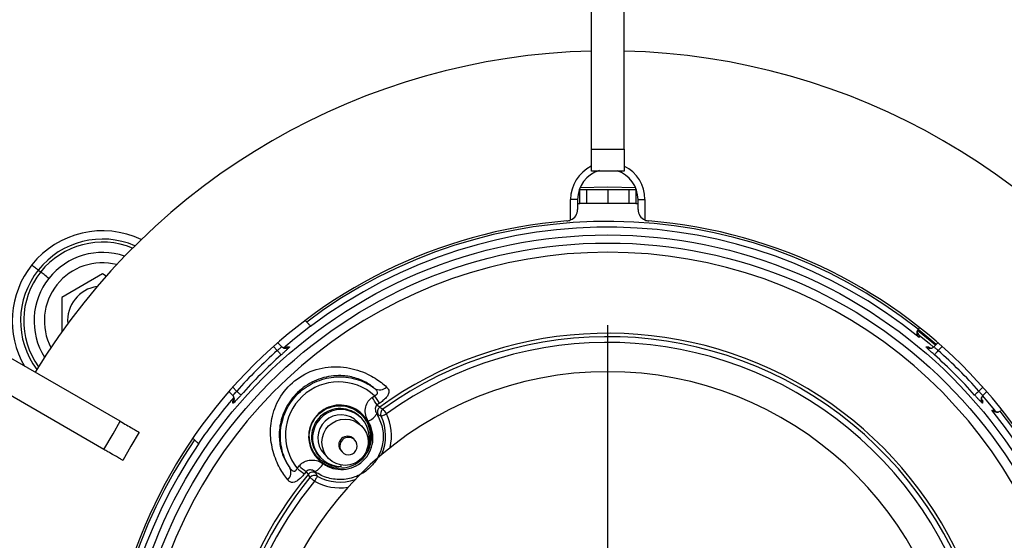
# Model space of a CAD drawing. Units: millimetres. Extents: x 210 to 8110, y 68 to 5608.
# Drawn here: x 2753 to 2838, y 4478 to 4522 of the extents above; entities that cross this region are included whole.
import ezdxf

# ---------------------------------------------------------------- set-up
doc = ezdxf.new("R2010")
doc.units = ezdxf.units.MM
doc.header["$LTSCALE"] = 5
doc.layers.add('熱源', color=214, linetype='Continuous', lineweight=9)
doc.styles.get("Standard").update_dxf_attribs({"font": 'txt', "bigfont": 'bigfont'})
doc.styles.add('ＭＳ ゴシック', font='txt')
doc.dimstyles.get("Standard").update_dxf_attribs({"dimtxt": 0.18, "dimasz": 0.18, "dimexe": 0.18, "dimexo": 0.0625, "dimgap": 0.09, "dimtad": 0, "dimtih": 1, "dimtoh": 1, "dimdec": 4, "dimzin": 0, "dimdsep": 46, "dimtxsty": 'Standard', "dimcen": 0.09, "dimadec": 0, "dimazin": 0, "dimtfac": 1, "dimtdec": 4, "dimtofl": 0, "dimtmove": 0, "dimatfit": 3, "dimfxl": 1, "dimtolj": 1, "dimtzin": 0, "dimarcsym": 0})

# ---------------------------------------------------------------- blocks, each defined once
blk = doc.blocks.new('*G69')
at = {"layer": '熱源', "color": 214, "linetype": 'Continuous', "lineweight": 30}
blk.add_line((2803.909, 4470), (2803.909, 4496.122), dxfattribs=at)
blk = doc.blocks.new('*G68')
at = {"layer": '熱源', "color": 214, "linetype": 'Continuous', "lineweight": 30}
for p, q in [((2802.509, 4511.274), (2802.509, 4548.4)), ((2805.309, 4511.274), (2805.309, 4548.4)), ((2802.509, 4511.274), (2805.309, 4511.274)), ((2803.909, 4509.4), (2802.509, 4509.4)), ((2805.309, 4509.4), (2803.909, 4509.4)), ((2801.503, 4507.8), (2801.452, 4507.8)), ((2801.503, 4506.6), (2801.503, 4507.8)), ((2801.503, 4507.8), (2802.109, 4507.8)), ((2801.525, 4507.988), (2803.909, 4508.05)), ((2802.109, 4506.6), (2802.109, 4507.8)), ((2802.109, 4507.8), (2803.909, 4507.8)), ((2803.909, 4508.05), (2806.292, 4507.988)), ((2803.909, 4507.8), (2803.909, 4506.6)), ((2803.909, 4507.8), (2805.709, 4507.8)), ((2805.709, 4507.8), (2805.709, 4506.6)), ((2805.709, 4507.8), (2806.315, 4507.8)), ((2806.315, 4507.8), (2806.315, 4506.6)), ((2806.366, 4507.8), (2806.315, 4507.8)), ((2800.709, 4505.187), (2800.709, 4506.95)), ((2801.309, 4506.95), (2800.709, 4506.95)), ((2801.309, 4506.95), (2801.309, 4506.103)), ((2806.509, 4506.95), (2807.109, 4506.95)), ((2806.509, 4506.103), (2806.509, 4506.95)), ((2807.109, 4506.95), (2807.109, 4505.187)), ((2761.936, 4487.85), (2729.784, 4506.412)), ((2801.309, 4506.6), (2801.503, 4506.6)), ((2802.109, 4506.6), (2801.503, 4506.6)), ((2803.909, 4506.6), (2802.109, 4506.6)), ((2805.709, 4506.6), (2803.909, 4506.6)), ((2806.315, 4506.6), (2805.709, 4506.6)), ((2806.315, 4506.6), (2806.509, 4506.6)), ((2760.536, 4485.425), (2728.384, 4503.988)), ((2754.333, 4501.319), (2754.419, 4501.251)), ((2754.419, 4501.251), (2754.503, 4501.184)), ((2754.503, 4501.184), (2754.584, 4501.119)), ((2754.584, 4501.119), (2754.661, 4501.059)), ((2754.661, 4501.059), (2754.731, 4501.003)), ((2754.731, 4501.003), (2754.793, 4500.954)), ((2754.793, 4500.954), (2754.847, 4500.911)), ((2754.847, 4500.911), (2754.892, 4500.876)), ((2754.892, 4500.876), (2755.098, 4500.712)), ((2755.153, 4500.668), (2755.098, 4500.712)), ((2755.221, 4500.615), (2755.153, 4500.668)), ((2755.299, 4500.552), (2755.221, 4500.615)), ((2755.387, 4500.483), (2755.299, 4500.552)), ((2755.482, 4500.407), (2755.387, 4500.483)), ((2755.583, 4500.327), (2755.482, 4500.407)), ((2755.689, 4500.243), (2755.583, 4500.327)), ((2755.796, 4500.158), (2755.689, 4500.243)), ((2760.409, 4500.541), (2756.909, 4498.521)), ((2760.734, 4500.354), (2760.409, 4500.541)), ((2756.909, 4498.521), (2756.909, 4495.557)), ((2776.949, 4494.976), (2778.333, 4496.061)), ((2777.994, 4496.4), (2777.865, 4496.529)), ((2830.68, 4495.843), (2830.751, 4495.913)), ((2832.102, 4494.398), (2830.575, 4495.68)), ((2832.173, 4494.469), (2830.622, 4495.77)), ((2830.711, 4495.28), (2830.714, 4495.21)), ((2830.711, 4495.28), (2831.595, 4494.548)), ((2830.714, 4495.21), (2830.721, 4495.065)), ((2775.461, 4493.945), (2775.125, 4494.281)), ((2775.827, 4494.287), (2775.501, 4494.612)), ((2775.997, 4494.175), (2776.949, 4494.976)), ((2776.162, 4494.141), (2776.311, 4494.269)), ((2776.311, 4494.269), (2776.388, 4494.266)), ((2776.388, 4494.266), (2776.501, 4494.26)), ((2831.317, 4494.26), (2831.393, 4494.264)), ((2831.393, 4494.264), (2831.506, 4494.269)), ((2831.595, 4494.548), (2831.946, 4494.246)), ((2832.316, 4494.612), (2831.991, 4494.287)), ((2832.692, 4494.281), (2832.356, 4493.945)), ((2775.461, 4493.945), (2775.524, 4493.874)), ((2775.524, 4493.874), (2775.585, 4493.807)), ((2775.585, 4493.807), (2775.641, 4493.744)), ((2775.641, 4493.744), (2775.69, 4493.688)), ((2775.69, 4493.688), (2775.732, 4493.641)), ((2775.732, 4493.641), (2775.763, 4493.606)), ((2775.763, 4493.606), (2775.784, 4493.582)), ((2775.784, 4493.582), (2775.793, 4493.572)), ((2832.024, 4493.572), (2832.033, 4493.582)), ((2832.033, 4493.582), (2832.054, 4493.606)), ((2832.054, 4493.606), (2832.086, 4493.641)), ((2832.086, 4493.641), (2832.127, 4493.688)), ((2832.127, 4493.688), (2832.177, 4493.744)), ((2832.177, 4493.744), (2832.233, 4493.807)), ((2832.233, 4493.807), (2832.293, 4493.874)), ((2832.293, 4493.874), (2832.356, 4493.945)), ((2771.296, 4490.408), (2771.622, 4490.082)), ((2771.628, 4490.784), (2771.964, 4490.447)), ((2771.964, 4490.447), (2772.034, 4490.385)), ((2772.034, 4490.385), (2772.102, 4490.324)), ((2772.102, 4490.324), (2772.165, 4490.268)), ((2772.165, 4490.268), (2772.221, 4490.218)), ((2772.221, 4490.218), (2772.267, 4490.177)), ((2772.267, 4490.177), (2772.303, 4490.145)), ((2772.303, 4490.145), (2772.326, 4490.125)), ((2772.326, 4490.125), (2772.337, 4490.115)), ((2783.615, 4489.902), (2783.83, 4490.055)), ((2835.481, 4490.115), (2835.491, 4490.125)), ((2835.491, 4490.125), (2835.515, 4490.145)), ((2835.515, 4490.145), (2835.55, 4490.177)), ((2835.55, 4490.177), (2835.597, 4490.218)), ((2835.597, 4490.218), (2835.652, 4490.268)), ((2835.652, 4490.268), (2835.715, 4490.324)), ((2835.715, 4490.324), (2835.783, 4490.385)), ((2835.783, 4490.385), (2835.854, 4490.447)), ((2835.854, 4490.447), (2836.19, 4490.784)), ((2836.155, 4490.037), (2836.457, 4489.686)), ((2836.196, 4490.082), (2836.521, 4490.408)), ((2771.645, 4489.484), (2771.64, 4489.598)), ((2771.648, 4489.408), (2771.645, 4489.484)), ((2784.268, 4489.405), (2784.059, 4489.257)), ((2784.059, 4489.257), (2784.273, 4489.06)), ((2836.05, 4489.746), (2836.178, 4489.598)), ((2836.174, 4489.521), (2836.169, 4489.408)), ((2836.178, 4489.598), (2836.174, 4489.521)), ((2836.457, 4489.686), (2837.189, 4488.802)), ((2784.13, 4488.412), (2784.022, 4488.498)), ((2784.397, 4488.281), (2784.13, 4488.412)), ((2784.273, 4489.06), (2784.556, 4488.902)), ((2784.397, 4488.281), (2784.409, 4488.287)), ((2784.409, 4488.287), (2784.438, 4488.3)), ((2784.438, 4488.3), (2784.481, 4488.321)), ((2784.481, 4488.321), (2784.537, 4488.348)), ((2784.537, 4488.348), (2784.604, 4488.381)), ((2784.556, 4488.902), (2784.565, 4488.889)), ((2784.565, 4488.889), (2784.585, 4488.862)), ((2784.585, 4488.862), (2784.613, 4488.822)), ((2784.604, 4488.381), (2784.68, 4488.417)), ((2784.613, 4488.822), (2784.649, 4488.772)), ((2784.649, 4488.772), (2784.692, 4488.712)), ((2784.68, 4488.417), (2784.762, 4488.457)), ((2784.692, 4488.712), (2784.741, 4488.645)), ((2784.741, 4488.645), (2784.793, 4488.572)), ((2784.762, 4488.457), (2784.847, 4488.498)), ((2784.793, 4488.572), (2784.847, 4488.498)), ((2836.973, 4488.812), (2837.043, 4488.809)), ((2837.043, 4488.809), (2837.189, 4488.802)), ((2837.822, 4488.842), (2837.751, 4488.772)), ((2761.32, 4486.783), (2761.936, 4487.85)), ((2782.742, 4487.415), (2782.398, 4487.781)), ((2782.726, 4488.089), (2782.64, 4488.18)), ((2760.536, 4485.425), (2761.32, 4486.783)), ((2763.559, 4486.912), (2762.859, 4485.7)), ((2768.197, 4486.398), (2768.328, 4486.267)), ((2782.135, 4486.235), (2782.045, 4486.331)), ((2762.859, 4485.7), (2762.159, 4484.488)), ((2779.482, 4485.042), (2779.826, 4484.677)), ((2780.952, 4485.304), (2781.041, 4485.208)), ((2779.068, 4484.826), (2779.154, 4484.734)), ((2777.169, 4483.801), (2777.336, 4484.006)), ((2777.952, 4483.522), (2777.791, 4483.323)), ((2778.135, 4483.296), (2777.952, 4483.522)), ((2778.275, 4483.004), (2778.135, 4483.296)), ((2778.712, 4483.512), (2778.79, 4483.398)), ((2778.79, 4483.398), (2778.905, 4483.124)), ((2778.288, 4482.993), (2778.275, 4483.004)), ((2778.313, 4482.973), (2778.288, 4482.993)), ((2778.351, 4482.942), (2778.313, 4482.973)), ((2778.399, 4482.902), (2778.351, 4482.942)), ((2778.456, 4482.856), (2778.399, 4482.902)), ((2778.52, 4482.803), (2778.456, 4482.856)), ((2778.589, 4482.747), (2778.52, 4482.803)), ((2778.66, 4482.688), (2778.589, 4482.747)), ((2778.707, 4482.771), (2778.66, 4482.688)), ((2778.751, 4482.85), (2778.707, 4482.771)), ((2778.792, 4482.923), (2778.751, 4482.85)), ((2778.829, 4482.988), (2778.792, 4482.923)), ((2778.859, 4483.043), (2778.829, 4482.988)), ((2778.883, 4483.084), (2778.859, 4483.043)), ((2778.898, 4483.111), (2778.883, 4483.084)), ((2778.905, 4483.124), (2778.898, 4483.111))]:
    blk.add_line(p, q, dxfattribs=at)
for centre, radius in [((2803.909, 4462), 41.901), ((2803.909, 4462), 41.202), ((2781.291, 4486.049), 1.993)]:
    blk.add_circle(centre, radius, dxfattribs=at)
for centre, radius, start, end in [((2803.909, 4462), 57.75, 91.38912, 148.61088), ((2803.909, 4462), 57.75, 31.38912, 88.61088), ((2803.909, 4506.95), 3.2, 116.40352, 180.00001), ((2803.909, 4506.95), 3.2, 359.99997, 63.90672), ((2803.909, 4506.95), 2.6, 106.15925, 180.00001), ((2803.909, 4506.95), 2.6, 359.99997, 72.15305), ((2800.309, 4506.103), 1, 293.5783, 359.99995), ((2807.509, 4506.103), 1, 180.00005, 246.42182), ((2803.909, 4462), 43.25, 94.66651, 265.33349), ((2803.909, 4462), 43.069, 51.65756, 126.99196), ((2803.909, 4462), 42.57, 50.96147, 126.93117), ((2800.309, 4506.103), 1, 274.66651, 293.5783), ((2807.509, 4506.103), 1, 246.42182, 265.33349), ((2803.909, 4462), 43.25, 274.66651, 85.33349), ((2760.409, 4496.5), 7.755, 64.49536, 141.58193), ((2760.409, 4496.5), 7.042, 66.62759, 141.58193), ((2760.409, 4496.5), 6.778, 67.51531, 141.58195), ((2760.409, 4496.5), 5.887, 71.05293, 141.58193), ((2803.909, 4462), 40.407, 296.51917, 243.48083), ((2760.409, 4496.5), 7.755, 141.58193, 210.18163), ((2760.409, 4496.5), 5, 75.77879, 207.3851), ((2760.409, 4496.5), 7.042, 141.58193, 216.5363), ((2760.409, 4496.5), 6.778, 141.58195, 215.64858), ((2760.409, 4496.5), 5.887, 141.58193, 212.11096), ((2760.409, 4496.5), 3, 98.565, 184.59889), ((2803.909, 4462), 33.433, 291.5626, 125.966), ((2803.909, 4462), 33.14, 335.49972, 125.73086), ((2776.178, 4494.639), 0.498, 224.80711, 269.28533), ((2776.177, 4494.639), 0.498, 269.30827, 310.53765), ((2803.909, 4462), 32.642, 335.49972, 125.73085), ((2831.64, 4494.639), 0.498, 229.46141, 272.03159), ((2831.64, 4494.639), 0.498, 272.05745, 315.18801), ((2803.909, 4462), 42.775, 131.68552, 138.31448), ((2803.909, 4462), 42.276, 131.68552, 138.31448), ((2803.909, 4462), 42.276, 41.68552, 48.31448), ((2803.909, 4462), 42.775, 41.68552, 48.31448), ((2803.909, 4462), 30.122, 90, 261), ((2803.909, 4462), 30.122, 279, 90), ((2771.271, 4489.731), 0.497, 1.88432, 45.2113), ((2784.276, 4491.467), 0.899, 239.89972, 311.75367), ((2771.69, 4481.408), 14.905, 32.44873, 35.46255), ((2836.547, 4489.731), 0.498, 134.80701, 178.85124), ((2803.909, 4462), 42.594, 139.0584, 145.8255), ((2771.27, 4489.731), 0.498, 319.46095, 1.88333), ((2770.788, 4480.616), 15.836, 33.0691, 35.90379), ((2836.547, 4489.731), 0.498, 178.87123, 220.54056), ((2780.862, 4486.495), 2.45, 43.45385, 222.74825), ((2780.941, 4486.416), 2.447, 42.9465, 270.82495), ((2780.945, 4486.406), 2, 43.21311, 222.98908), ((2782.567, 4489.415), 1.72, 294.75159, 327.77595), ((2784.569, 4488.655), 0.501, 126.14739, 208.95414), ((2784.85, 4488.496), 0.501, 125.88725, 205.41008), ((2780.84, 4486.566), 3.949, 336.77039, 25.73368), ((2780.84, 4486.566), 4.448, 347.33983, 25.73366), ((2803.909, 4462), 42.57, 324.73145, 39.03853), ((2803.909, 4462), 43.069, 324.73145, 38.34244), ((2780.948, 4486.423), 2.436, 337.06544, 42.92205), ((2803.909, 4462), 43.069, 145.70482, 215.26855), ((2803.909, 4462), 42.57, 145.79786, 215.26855), ((2781.5, 4485.815), 0.75, 43.21296, 222.98921), ((2781.59, 4485.719), 0.75, 43.45396, 222.74809), ((2781.588, 4485.722), 0.75, 223.2, 43.2), ((2777.888, 4485.021), 1.72, 298.62444, 331.64814), ((2803.909, 4462), 33.433, 140.43401, 248.43741), ((2775.733, 4483.444), 0.899, 314.64678, 26.49956), ((2786.564, 4495.376), 14.907, 230.93771, 233.95111), ((2787.411, 4496.226), 15.838, 230.49592, 233.33035), ((2778.521, 4482.975), 0.501, 57.4461, 140.25241), ((2803.909, 4462), 33.14, 140.66914, 248.50409), ((2803.909, 4462), 32.642, 140.66914, 248.50409), ((2778.662, 4482.685), 0.501, 60.98916, 140.51301), ((2780.84, 4486.566), 4.448, 240.66633, 279.06017), ((2780.84, 4486.566), 3.949, 240.66635, 289.62961)]:
    blk.add_arc(centre, radius, start, end, dxfattribs=at)
for centre, major_axis, start_param, end_param in [((2780.751, 4486.66), (-3.138, 3.341), -1.490624, 1.490625), ((2780.976, 4486.421), (-1.861, 1.982), 1.770213, 4.512972)]:
    blk.add_ellipse(centre, major_axis=major_axis, ratio=0.999957, start_param=start_param, end_param=end_param, dxfattribs=at)
for points, knots in [([(2802.509, 4509.4), (2802.509, 4509.421), (2802.509, 4509.463), (2802.509, 4509.791), (2802.509, 4510.273), (2802.509, 4510.799), (2802.509, 4511.143), (2802.509, 4511.274)], [0, 0, 0, 0, 0.2165043, 0.4330651, 0.6496269, 0.8661887, 1, 1, 1, 1]), ([(2805.309, 4511.274), (2805.309, 4511.061), (2805.309, 4510.634), (2805.309, 4510.07), (2805.309, 4509.646), (2805.309, 4509.43), (2805.309, 4509.408), (2805.309, 4509.4)], [0, 0, 0, 0, 0.216562, 0.433124, 0.649685, 0.866247, 1, 1, 1, 1]), ([(2778.331, 4496.028), (2778.327, 4496.036), (2778.32, 4496.051), (2778.26, 4496.122), (2778.172, 4496.218), (2778.077, 4496.317), (2778.016, 4496.378), (2777.994, 4496.4)], [0, 0, 0, 0, 0.2190269, 0.4380563, 0.6572072, 0.8779435, 1, 1, 1, 1]), ([(2830.533, 4495.623), (2830.533, 4495.601), (2830.535, 4495.523), (2830.593, 4495.397), (2830.672, 4495.319), (2830.711, 4495.28)], [0, 0, 0, 0, 0.162509, 0.587046, 1, 1, 1, 1]), ([(2830.721, 4495.065), (2830.72, 4495.065), (2830.688, 4495.094), (2830.613, 4495.179), (2830.541, 4495.336), (2830.528, 4495.515), (2830.557, 4495.662), (2830.604, 4495.74), (2830.627, 4495.78)], [0, 0, 0, 0, 0.004775, 0.190856, 0.496197, 0.711228, 0.855171, 1, 1, 1, 1]), ([(2775.461, 4493.945), (2775.498, 4493.974), (2775.578, 4494.038), (2775.69, 4494.132), (2775.778, 4494.213), (2775.831, 4494.271), (2775.827, 4494.282), (2775.825, 4494.288)], [0, 0, 0, 0, 0.172113, 0.379263, 0.585835, 0.792667, 1, 1, 1, 1]), ([(2776.501, 4494.26), (2776.501, 4494.253), (2776.502, 4494.238), (2776.396, 4494.127), (2776.225, 4493.963), (2776.013, 4493.768), (2775.862, 4493.633), (2775.793, 4493.572)], [0, 0, 0, 0, 0.208295, 0.416177, 0.623019, 0.829294, 1, 1, 1, 1]), ([(2776.02, 4494.152), (2776.028, 4494.151), (2776.125, 4494.131), (2776.222, 4494.192), (2776.296, 4494.254), (2776.31, 4494.268), (2776.311, 4494.269)], [0, 0, 0, 0, 0.07101, 0.810335, 0.989099, 1, 1, 1, 1]), ([(2832.024, 4493.572), (2831.941, 4493.646), (2831.775, 4493.795), (2831.557, 4493.996), (2831.397, 4494.151), (2831.312, 4494.244), (2831.315, 4494.255), (2831.317, 4494.26)], [0, 0, 0, 0, 0.20672, 0.413966, 0.621612, 0.829468, 1, 1, 1, 1]), ([(2831.506, 4494.269), (2831.507, 4494.268), (2831.521, 4494.254), (2831.596, 4494.192), (2831.696, 4494.131), (2831.797, 4494.152), (2831.809, 4494.155)], [0, 0, 0, 0, 0.010561, 0.183799, 0.900251, 1, 1, 1, 1]), ([(2831.993, 4494.288), (2831.991, 4494.284), (2831.985, 4494.274), (2832.027, 4494.226), (2832.109, 4494.148), (2832.224, 4494.051), (2832.312, 4493.98), (2832.356, 4493.945)], [0, 0, 0, 0, 0.169789, 0.376533, 0.583716, 0.791638, 1, 1, 1, 1]), ([(2776.364, 4482.805), (2776.133, 4483.113), (2775.676, 4483.721), (2775.06, 4485.166), (2774.803, 4486.825), (2775.017, 4488.593), (2775.835, 4490.331), (2777.315, 4491.761), (2779.299, 4492.567), (2781.431, 4492.59), (2783.236, 4491.988), (2784.319, 4491.288), (2784.732, 4490.923), (2784.875, 4490.796)], [0, 0, 0, 0, 0.092116, 0.182151, 0.265415, 0.351402, 0.44582, 0.547001, 0.651624, 0.758353, 0.860218, 0.95153, 1, 1, 1, 1]), ([(2783.825, 4490.689), (2783.719, 4490.777), (2783.416, 4491.028), (2782.636, 4491.473), (2781.732, 4491.715), (2780.68, 4491.819), (2779.425, 4491.706), (2777.83, 4490.966), (2776.6, 4489.782), (2775.858, 4488.383), (2775.577, 4486.971), (2775.672, 4485.651), (2776.068, 4484.518), (2776.378, 4484.073), (2776.537, 4483.845)], [0, 0, 0, 0, 0.048688, 0.13813, 0.222216, 0.237178, 0.343486, 0.451173, 0.556579, 0.653701, 0.739729, 0.820888, 0.908254, 1, 1, 1, 1]), ([(2776.537, 4483.845), (2776.518, 4483.875), (2776.192, 4484.39), (2775.743, 4485.515), (2775.672, 4487.269), (2776.191, 4488.942), (2777.227, 4490.336), (2778.653, 4491.304), (2780.313, 4491.751), (2782.028, 4491.629), (2783.19, 4491.138), (2783.739, 4490.75), (2783.825, 4490.689)], [0, 0, 0, 0, 0.007565, 0.130989, 0.254221, 0.376127, 0.496551, 0.615998, 0.735387, 0.855641, 0.977315, 1, 1, 1, 1]), ([(2771.621, 4490.084), (2771.625, 4490.082), (2771.634, 4490.077), (2771.683, 4490.118), (2771.76, 4490.201), (2771.858, 4490.315), (2771.929, 4490.403), (2771.964, 4490.447)], [0, 0, 0, 0, 0.169789, 0.376533, 0.583718, 0.791634, 1, 1, 1, 1]), ([(2772.337, 4490.115), (2772.263, 4490.032), (2772.114, 4489.866), (2771.913, 4489.648), (2771.757, 4489.488), (2771.665, 4489.403), (2771.653, 4489.406), (2771.648, 4489.408)], [0, 0, 0, 0, 0.2067237, 0.4139676, 0.6216115, 0.8294679, 1, 1, 1, 1]), ([(2783.83, 4490.055), (2783.862, 4490.065), (2783.917, 4490.082), (2783.99, 4490.125), (2784.039, 4490.17), (2784.078, 4490.231), (2784.091, 4490.288), (2784.084, 4490.392), (2784.009, 4490.532), (2783.89, 4490.634), (2783.825, 4490.689)], [0, 0, 0, 0, 0.094968, 0.161811, 0.245363, 0.296678, 0.405709, 0.463283, 0.706373, 1, 1, 1, 1]), ([(2784.875, 4490.796), (2784.945, 4490.715), (2785.084, 4490.552), (2785.078, 4490.264), (2784.912, 4489.97), (2784.648, 4489.698), (2784.417, 4489.511), (2784.291, 4489.422), (2784.268, 4489.405)], [0, 0, 0, 0, 0.235593, 0.468732, 0.65851, 0.822387, 0.967377, 1, 1, 1, 1]), ([(2836.169, 4489.408), (2836.162, 4489.408), (2836.147, 4489.407), (2836.036, 4489.513), (2835.872, 4489.684), (2835.677, 4489.896), (2835.542, 4490.047), (2835.481, 4490.115)], [0, 0, 0, 0, 0.208294, 0.416178, 0.623017, 0.829291, 1, 1, 1, 1]), ([(2835.854, 4490.447), (2835.883, 4490.411), (2835.947, 4490.331), (2836.041, 4490.219), (2836.122, 4490.13), (2836.18, 4490.078), (2836.191, 4490.082), (2836.197, 4490.084)], [0, 0, 0, 0, 0.172116, 0.379266, 0.585838, 0.792668, 1, 1, 1, 1]), ([(2771.64, 4489.598), (2771.64, 4489.598), (2771.655, 4489.613), (2771.717, 4489.687), (2771.778, 4489.787), (2771.757, 4489.888), (2771.754, 4489.9)], [0, 0, 0, 0, 0.010561, 0.183801, 0.900251, 1, 1, 1, 1]), ([(2780.978, 4483.981), (2780.903, 4483.966), (2780.492, 4483.884), (2779.729, 4484.138), (2778.877, 4484.715), (2778.326, 4485.613), (2778.145, 4486.644), (2778.385, 4487.67), (2778.993, 4488.532), (2779.892, 4489.085), (2780.93, 4489.261), (2781.95, 4489.015), (2782.803, 4488.411), (2783.358, 4487.516), (2783.514, 4486.498), (2783.401, 4485.709), (2783.155, 4485.382), (2783.115, 4485.329)], [0, 0, 0, 0, 0.01654, 0.090999, 0.165493, 0.240048, 0.314642, 0.389177, 0.463838, 0.538492, 0.613013, 0.687597, 0.762148, 0.836647, 0.911116, 0.985598, 1, 1, 1, 1]), ([(2782.508, 4484.38), (2782.748, 4484.562), (2783.166, 4485.007), (2783.539, 4485.842), (2783.62, 4486.753), (2783.397, 4487.646), (2782.887, 4488.424), (2782.139, 4488.992), (2781.24, 4489.277), (2780.305, 4489.242), (2779.536, 4488.95), (2779.156, 4488.634), (2779.01, 4488.514)], [0.4835901, 0.4835901, 0.4835901, 0.4835901, 0.5362759, 0.5887177, 0.6414715, 0.6949592, 0.7492982, 0.8042297, 0.8591329, 0.9134807, 0.9669991, 1, 1, 1, 1]), ([(2783.287, 4487.853), (2783.202, 4488.024), (2783.033, 4488.368), (2783.016, 4488.947), (2783.186, 4489.466), (2783.433, 4489.766), (2783.59, 4489.883), (2783.615, 4489.902)], [0, 0, 0, 0, 0.252003, 0.504406, 0.743812, 0.958118, 1, 1, 1, 1]), ([(2784.059, 4489.257), (2784.05, 4489.251), (2784.018, 4489.228), (2783.971, 4489.179), (2783.927, 4489.103), (2783.899, 4489.014), (2783.886, 4488.873), (2783.915, 4488.69), (2783.985, 4488.563), (2784.022, 4488.498)], [0, 0, 0, 0, 0.032846, 0.11964, 0.204211, 0.306569, 0.431883, 0.709991, 1, 1, 1, 1]), ([(2836.061, 4489.889), (2836.06, 4489.881), (2836.04, 4489.784), (2836.101, 4489.687), (2836.163, 4489.613), (2836.177, 4489.598), (2836.178, 4489.598)], [0, 0, 0, 0, 0.071013, 0.810334, 0.989099, 1, 1, 1, 1]), ([(2779.01, 4488.514), (2778.811, 4488.287), (2778.412, 4487.832), (2778.139, 4486.95), (2778.15, 4486.037), (2778.466, 4485.168), (2779.057, 4484.448), (2779.861, 4483.962), (2780.783, 4483.774), (2781.712, 4483.906), (2782.265, 4484.195), (2782.508, 4484.38)], [0, 0, 0, 0, 0.0526044, 0.1052005, 0.158219, 0.2119571, 0.2664164, 0.3212746, 0.3760183, 0.4301949, 0.4835901, 0.4835901, 0.4835901, 0.4835901]), ([(2784.022, 4488.498), (2784.207, 4488.118), (2784.577, 4487.358), (2784.611, 4486.066), (2784.243, 4484.848), (2783.488, 4483.823), (2782.445, 4483.11), (2781.226, 4482.779), (2779.968, 4482.867), (2779.14, 4483.218), (2778.755, 4483.482), (2778.712, 4483.512)], [0, 0, 0, 0, 0.1244823, 0.2489133, 0.3724614, 0.4950114, 0.6168935, 0.7387285, 0.8611479, 0.9845279, 1, 1, 1, 1]), ([(2837.688, 4488.718), (2837.649, 4488.695), (2837.571, 4488.648), (2837.424, 4488.619), (2837.245, 4488.632), (2837.088, 4488.704), (2837.003, 4488.779), (2836.974, 4488.811), (2836.973, 4488.812)], [0, 0, 0, 0, 0.144831, 0.28877, 0.503804, 0.809142, 0.995225, 1, 1, 1, 1]), ([(2837.189, 4488.802), (2837.228, 4488.762), (2837.308, 4488.683), (2837.436, 4488.625), (2837.513, 4488.624), (2837.535, 4488.624)], [0, 0, 0, 0, 0.419835, 0.839648, 1, 1, 1, 1]), ([(2761.936, 4487.85), (2762.121, 4487.743), (2762.49, 4487.53), (2762.979, 4487.247), (2763.346, 4487.036), (2763.534, 4486.927), (2763.552, 4486.917), (2763.559, 4486.912)], [0, 0, 0, 0, 0.216563, 0.433124, 0.649685, 0.866247, 1, 1, 1, 1]), ([(2768.328, 4486.267), (2768.369, 4486.227), (2768.45, 4486.146), (2768.562, 4486.041), (2768.647, 4485.966), (2768.69, 4485.932), (2768.698, 4485.93), (2768.701, 4485.929)], [0, 0, 0, 0, 0.225809, 0.451727, 0.674709, 0.893699, 1, 1, 1, 1]), ([(2762.159, 4484.488), (2762.141, 4484.498), (2762.105, 4484.519), (2761.821, 4484.683), (2761.403, 4484.924), (2760.948, 4485.187), (2760.65, 4485.359), (2760.536, 4485.425)], [0, 0, 0, 0, 0.216504, 0.433065, 0.649627, 0.866189, 1, 1, 1, 1]), ([(2777.336, 4484.006), (2777.444, 4484.114), (2777.661, 4484.332), (2778.103, 4484.5), (2778.585, 4484.533), (2779.038, 4484.428), (2779.293, 4484.272), (2779.402, 4484.205)], [0, 0, 0, 0, 0.199319, 0.398414, 0.604136, 0.830104, 1, 1, 1, 1]), ([(2777.791, 4483.323), (2777.696, 4483.211), (2777.501, 4482.982), (2777.197, 4482.724), (2776.919, 4482.584), (2776.67, 4482.574), (2776.489, 4482.666), (2776.396, 4482.77), (2776.364, 4482.805)], [0, 0, 0, 0, 0.167083, 0.341593, 0.519603, 0.702358, 0.899775, 1, 1, 1, 1]), ([(2776.537, 4483.845), (2776.559, 4483.814), (2776.621, 4483.728), (2776.729, 4483.62), (2776.852, 4483.557), (2776.94, 4483.556), (2777.005, 4483.576), (2777.054, 4483.609), (2777.11, 4483.67), (2777.146, 4483.734), (2777.164, 4483.784), (2777.169, 4483.801)], [0, 0, 0, 0, 0.130339, 0.362879, 0.547532, 0.656384, 0.703125, 0.794063, 0.846935, 0.951238, 1, 1, 1, 1]), ([(2778.712, 4483.512), (2778.671, 4483.54), (2778.575, 4483.605), (2778.41, 4483.66), (2778.252, 4483.673), (2778.138, 4483.652), (2778.062, 4483.62), (2778, 4483.579), (2777.967, 4483.54), (2777.952, 4483.522)], [0, 0, 0, 0, 0.19553, 0.451882, 0.665807, 0.776338, 0.843059, 0.929628, 1, 1, 1, 1])]:
    blk.add_open_spline(points, degree=3, knots=knots, dxfattribs=at)
blk.add_blockref('*G69', (0, 0))
blk = doc.blocks.new('_DOT')
at = {"color": 0}
blk.add_line((-0.5, 0), (-1, 0), dxfattribs=at)
at = {"color": 0, "const_width": 0.5}
blk.add_lwpolyline([(-0.25, 0, 1), (0.25, 0, 1)], format="xyb", close=True, dxfattribs=at)
blk = doc.blocks.new('Dim35')
at = {"layer": '熱源', "color": 214, "linetype": 'Continuous', "lineweight": 9}
for p, q in [((2484, 4850), (2363.533, 4850)), ((2383.533, 4560), (2383.533, 4850)), ((2976.683, 4560), (2363.533, 4560))]:
    blk.add_line(p, q, dxfattribs=at)
at = {"layer": '熱源', "color": 214, "linetype": 'Continuous', "lineweight": 9, "xscale": 12, "yscale": 12, "zscale": 12}
for p, rotation in [((2383.533, 4850), 89.99999999999959), ((2383.533, 4560), 269.9999999999998)]:
    blk.add_blockref('_DOT', p, dxfattribs=dict(at, rotation=rotation))
at = {"layer": '熱源', "color": 214, "linetype": 'Continuous', "lineweight": 9, "insert": (2383.533, 4685), "char_height": 70, "width": 900, "attachment_point": 8, "rotation": 90, "style": 'ＭＳ ゴシック'}
blk.add_mtext('290', dxfattribs=at)

msp = doc.modelspace()

# ---------------------------------------------------------------- block references
msp.add_blockref('*G68', (0, 0))

# ---------------------------------------------------------------- dimensions: what is measured, and where the dimension line sits
at = {"layer": '熱源', "color": 214, "linetype": 'Continuous', "lineweight": 9}
dim = msp.add_linear_dim(base=(2383.533, 4850), p1=(2996.683, 4560), p2=(2504, 4850), angle=90, dimstyle='Standard', override={"dimscale": 1, "dimtxt": 70, "dimasz": 12, "dimexe": 20, "dimexo": 20, "dimgap": 0, "dimtad": 1, "dimtih": 0, "dimtoh": 0, "dimdec": 2, "dimzin": 8, "dimtxsty": 'ＭＳ ゴシック', "dimblk1": 'DOT', "dimblk2": 'DOT', "dimsah": 1, "dimse1": 0, "dimse2": 0, "dimtix": 0, "dimtofl": 1, "dimtmove": 1, "dimatfit": 2, "dimtzin": 8}, dxfattribs=at)
dim.commit()
dim.dimension.update_dxf_attribs({"geometry": 'Dim35', "text_midpoint": (2383.533, 4685), "dimtype": 160})

doc.saveas('drawing.dxf')
